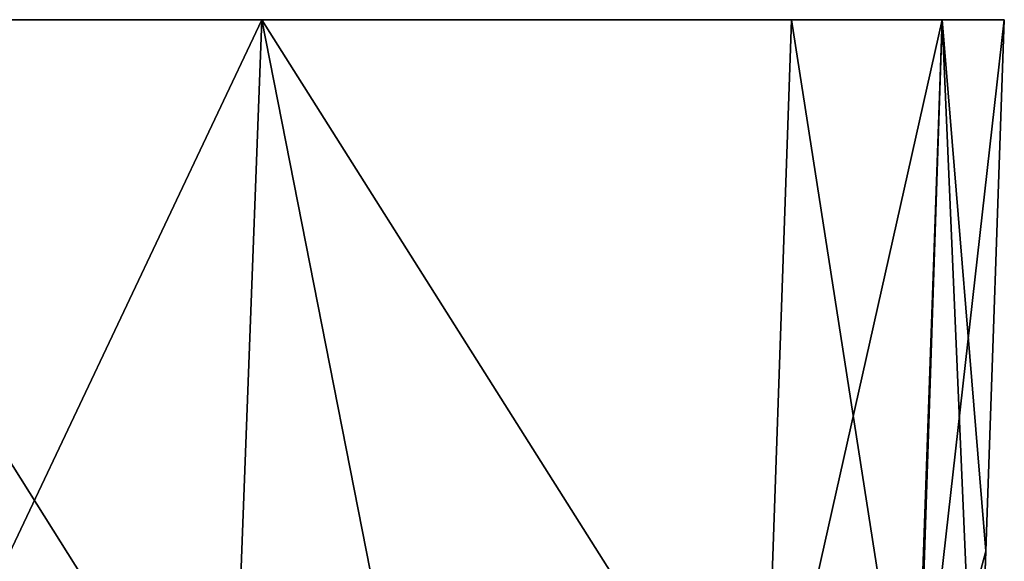
# Model space of a CAD drawing. Units: millimetres. Extents: x -122 to 122, y -18 to 10.
# Drawn here: x 112 to 122, y -5 to 0 of the extents above; entities that cross this region are included whole.
import ezdxf

# ---------------------------------------------------------------- set-up
doc = ezdxf.new("R2010")
doc.units = ezdxf.units.MM
doc.header["$LTSCALE"] = 57.67168
for name, color, linetype in [('1', 7, 'CONTINUOUS'), ('10', 7, 'CONTINUOUS'), ('11', 7, 'CONTINUOUS'), ('2', 7, 'CONTINUOUS'), ('62', 7, 'CONTINUOUS'), ('9', 7, 'CONTINUOUS')]:
    doc.layers.add(name, color=color, linetype=linetype)

msp = doc.modelspace()

# ---------------------------------------------------------------- linework, layer by layer
at = {"layer": '1', "linetype": 'Continuous'}
for points in [[(121.3255, -4.997, -79.3267), (121.5, 0, -79.5012), (121.5, 0, -76.5), (121.3255, -4.997, -79.3267)], [(121.3255, -4.997, -74.3688), (121.3255, -4.997, -79.3267), (121.5, 0, -74.5324), (121.3255, -4.997, -74.3688)], [(121.5, 0, -74.5324), (121.3255, -4.997, -79.3267), (121.5, 0, -76.5), (121.5, 0, -74.5324)], [(121.3255, -4.997, -69.4109), (121.3255, -4.997, -74.3688), (121.5, 0, -69.5636), (121.3255, -4.997, -69.4109)], [(121.5, 0, -69.5636), (121.3255, -4.997, -74.3688), (121.5, 0, -71.495), (121.5, 0, -69.5636)], [(121.5, 0, -71.495), (121.3255, -4.997, -74.3688), (121.5, 0, -74.5324), (121.5, 0, -71.495)], [(121.3255, -4.997, -64.453), (121.3255, -4.997, -69.4109), (121.5, 0, -64.5947), (121.3255, -4.997, -64.453)], [(121.5, 0, -64.5947), (121.3255, -4.997, -69.4109), (121.5, 0, -66.49), (121.5, 0, -64.5947)], [(121.5, 0, -66.49), (121.3255, -4.997, -69.4109), (121.5, 0, -69.5636), (121.5, 0, -66.49)], [(121.3255, -4.997, -59.495), (121.3255, -4.997, -64.453), (121.5, 0, -59.6259), (121.3255, -4.997, -59.495)], [(121.5, 0, -59.6259), (121.3255, -4.997, -64.453), (121.5, 0, -61.485), (121.5, 0, -59.6259)], [(121.5, 0, -61.485), (121.3255, -4.997, -64.453), (121.5, 0, -64.5947), (121.5, 0, -61.485)], [(121.3255, -4.997, -54.5371), (121.3255, -4.997, -59.495), (121.5, 0, -54.6571), (121.3255, -4.997, -54.5371)], [(121.5, 0, -54.6571), (121.3255, -4.997, -59.495), (121.5, 0, -56.48), (121.5, 0, -54.6571)], [(121.5, 0, -56.48), (121.3255, -4.997, -59.495), (121.5, 0, -59.6259), (121.5, 0, -56.48)], [(121.3255, -4.997, -49.5792), (121.3255, -4.997, -54.5371), (121.5, 0, -49.6883), (121.3255, -4.997, -49.5792)], [(121.5, 0, -49.6883), (121.3255, -4.997, -54.5371), (121.5, 0, -51.475), (121.5, 0, -49.6883)], [(121.5, 0, -51.475), (121.3255, -4.997, -54.5371), (121.5, 0, -54.6571), (121.5, 0, -51.475)], [(121.3255, -4.997, -44.6213), (121.3255, -4.997, -49.5792), (121.5, 0, -44.7194), (121.3255, -4.997, -44.6213)], [(121.5, 0, -44.7194), (121.3255, -4.997, -49.5792), (121.5, 0, -46.47), (121.5, 0, -44.7194)], [(121.5, 0, -46.47), (121.3255, -4.997, -49.5792), (121.5, 0, -49.6883), (121.5, 0, -46.47)], [(121.3255, -4.997, -39.6634), (121.3255, -4.997, -44.6213), (121.5, 0, -39.7506), (121.3255, -4.997, -39.6634)], [(121.5, 0, -39.7506), (121.3255, -4.997, -44.6213), (121.5, 0, -41.465), (121.5, 0, -39.7506)], [(121.5, 0, -41.465), (121.3255, -4.997, -44.6213), (121.5, 0, -44.7194), (121.5, 0, -41.465)], [(121.3255, -4.997, -34.7054), (121.3255, -4.997, -39.6634), (121.5, 0, -34.7818), (121.3255, -4.997, -34.7054)], [(121.5, 0, -34.7818), (121.3255, -4.997, -39.6634), (121.5, 0, -36.46), (121.5, 0, -34.7818)], [(121.5, 0, -36.46), (121.3255, -4.997, -39.6634), (121.5, 0, -39.7506), (121.5, 0, -36.46)], [(121.3255, -4.997, -29.7475), (121.3255, -4.997, -34.7054), (121.5, 0, -29.813), (121.3255, -4.997, -29.7475)], [(121.5, 0, -29.813), (121.3255, -4.997, -34.7054), (121.5, 0, -31.455), (121.5, 0, -29.813)], [(121.5, 0, -31.455), (121.3255, -4.997, -34.7054), (121.5, 0, -34.7818), (121.5, 0, -31.455)], [(121.3255, -4.997, -24.7896), (121.3255, -4.997, -29.7475), (121.5, 0, -24.8441), (121.3255, -4.997, -24.7896)], [(121.5, 0, -24.8441), (121.3255, -4.997, -29.7475), (121.5, 0, -26.45), (121.5, 0, -24.8441)], [(121.5, 0, -26.45), (121.3255, -4.997, -29.7475), (121.5, 0, -29.813), (121.5, 0, -26.45)], [(121.3255, -4.997, -19.8317), (121.3255, -4.997, -24.7896), (121.5, 0, -19.8753), (121.3255, -4.997, -19.8317)], [(121.5, 0, -19.8753), (121.3255, -4.997, -24.7896), (121.5, 0, -21.445), (121.5, 0, -19.8753)], [(121.5, 0, -21.445), (121.3255, -4.997, -24.7896), (121.5, 0, -24.8441), (121.5, 0, -21.445)], [(121.3255, -4.997, -14.8738), (121.3255, -4.997, -19.8317), (121.5, 0, -14.9065), (121.3255, -4.997, -14.8738)], [(121.5, 0, -14.9065), (121.3255, -4.997, -19.8317), (121.5, 0, -16.44), (121.5, 0, -14.9065)], [(121.5, 0, -16.44), (121.3255, -4.997, -19.8317), (121.5, 0, -19.8753), (121.5, 0, -16.44)], [(121.3255, -4.997, -9.9158), (121.3255, -4.997, -14.8738), (121.5, 0, -9.9377), (121.3255, -4.997, -9.9158)], [(121.5, 0, -9.9377), (121.3255, -4.997, -14.8738), (121.5, 0, -11.435), (121.5, 0, -9.9377)], [(121.5, 0, -11.435), (121.3255, -4.997, -14.8738), (121.5, 0, -14.9065), (121.5, 0, -11.435)], [(121.3255, -4.997, -4.9579), (121.3255, -4.997, -9.9158), (121.5, 0, -4.9688), (121.3255, -4.997, -4.9579)], [(121.5, 0, -4.9688), (121.3255, -4.997, -9.9158), (121.5, 0, -6.43), (121.5, 0, -4.9688)], [(121.5, 0, -6.43), (121.3255, -4.997, -9.9158), (121.5, 0, -9.9377), (121.5, 0, -6.43)], [(121.3255, -4.997, 0), (121.3255, -4.997, -4.9579), (121.5, 0, 0), (121.3255, -4.997, 0)], [(121.5, 0, 0), (121.3255, -4.997, -4.9579), (121.5, 0, -1.425), (121.5, 0, 0)], [(121.5, 0, -1.425), (121.3255, -4.997, -4.9579), (121.5, 0, -4.9688), (121.5, 0, -1.425)], [(121.3255, -4.997, 4.9579), (121.3255, -4.997, 0), (121.5, 0, 3.58), (121.3255, -4.997, 4.9579)], [(121.5, 0, 3.58), (121.3255, -4.997, 0), (121.5, 0, 0), (121.5, 0, 3.58)], [(121.3255, -4.997, 9.9158), (121.3255, -4.997, 4.9579), (121.5, 0, 8.585), (121.3255, -4.997, 9.9158)], [(121.5, 0, 8.585), (121.3255, -4.997, 4.9579), (121.5, 0, 4.9688), (121.5, 0, 8.585)], [(121.5, 0, 4.9688), (121.3255, -4.997, 4.9579), (121.5, 0, 3.58), (121.5, 0, 4.9688)], [(121.3255, -4.997, 14.8738), (121.3255, -4.997, 9.9158), (121.5, 0, 13.59), (121.3255, -4.997, 14.8738)], [(121.5, 0, 13.59), (121.3255, -4.997, 9.9158), (121.5, 0, 9.9377), (121.5, 0, 13.59)], [(121.5, 0, 9.9377), (121.3255, -4.997, 9.9158), (121.5, 0, 8.585), (121.5, 0, 9.9377)], [(121.3255, -4.997, 19.8317), (121.3255, -4.997, 14.8738), (121.5, 0, 18.595), (121.3255, -4.997, 19.8317)], [(121.5, 0, 18.595), (121.3255, -4.997, 14.8738), (121.5, 0, 14.9065), (121.5, 0, 18.595)], [(121.5, 0, 14.9065), (121.3255, -4.997, 14.8738), (121.5, 0, 13.59), (121.5, 0, 14.9065)], [(121.3255, -4.997, 24.7896), (121.3255, -4.997, 19.8317), (121.5, 0, 23.6), (121.3255, -4.997, 24.7896)], [(121.5, 0, 23.6), (121.3255, -4.997, 19.8317), (121.5, 0, 19.8753), (121.5, 0, 23.6)], [(121.5, 0, 19.8753), (121.3255, -4.997, 19.8317), (121.5, 0, 18.595), (121.5, 0, 19.8753)], [(121.3255, -4.997, 29.7475), (121.3255, -4.997, 24.7896), (121.5, 0, 28.605), (121.3255, -4.997, 29.7475)], [(121.5, 0, 28.605), (121.3255, -4.997, 24.7896), (121.5, 0, 24.8441), (121.5, 0, 28.605)], [(121.5, 0, 24.8441), (121.3255, -4.997, 24.7896), (121.5, 0, 23.6), (121.5, 0, 24.8441)], [(121.3255, -4.997, 34.7054), (121.3255, -4.997, 29.7475), (121.5, 0, 33.61), (121.3255, -4.997, 34.7054)], [(121.5, 0, 33.61), (121.3255, -4.997, 29.7475), (121.5, 0, 29.813), (121.5, 0, 33.61)], [(121.5, 0, 29.813), (121.3255, -4.997, 29.7475), (121.5, 0, 28.605), (121.5, 0, 29.813)], [(121.3255, -4.997, 39.6634), (121.3255, -4.997, 34.7054), (121.5, 0, 38.615), (121.3255, -4.997, 39.6634)], [(121.5, 0, 38.615), (121.3255, -4.997, 34.7054), (121.5, 0, 34.7818), (121.5, 0, 38.615)], [(121.5, 0, 34.7818), (121.3255, -4.997, 34.7054), (121.5, 0, 33.61), (121.5, 0, 34.7818)], [(121.3255, -4.997, 44.6213), (121.3255, -4.997, 39.6634), (121.5, 0, 43.62), (121.3255, -4.997, 44.6213)], [(121.5, 0, 43.62), (121.3255, -4.997, 39.6634), (121.5, 0, 39.7506), (121.5, 0, 43.62)], [(121.5, 0, 39.7506), (121.3255, -4.997, 39.6634), (121.5, 0, 38.615), (121.5, 0, 39.7506)], [(121.3255, -4.997, 49.5792), (121.3255, -4.997, 44.6213), (121.5, 0, 48.625), (121.3255, -4.997, 49.5792)], [(121.5, 0, 48.625), (121.3255, -4.997, 44.6213), (121.5, 0, 44.7194), (121.5, 0, 48.625)], [(121.5, 0, 44.7194), (121.3255, -4.997, 44.6213), (121.5, 0, 43.62), (121.5, 0, 44.7194)], [(121.3255, -4.997, 54.5371), (121.3255, -4.997, 49.5792), (121.5, 0, 53.63), (121.3255, -4.997, 54.5371)], [(121.5, 0, 53.63), (121.3255, -4.997, 49.5792), (121.5, 0, 49.6883), (121.5, 0, 53.63)], [(121.5, 0, 49.6883), (121.3255, -4.997, 49.5792), (121.5, 0, 48.625), (121.5, 0, 49.6883)], [(121.3255, -4.997, 59.495), (121.3255, -4.997, 54.5371), (121.5, 0, 58.635), (121.3255, -4.997, 59.495)], [(121.5, 0, 58.635), (121.3255, -4.997, 54.5371), (121.5, 0, 54.6571), (121.5, 0, 58.635)], [(121.5, 0, 54.6571), (121.3255, -4.997, 54.5371), (121.5, 0, 53.63), (121.5, 0, 54.6571)], [(121.3255, -4.997, 64.453), (121.3255, -4.997, 59.495), (121.5, 0, 63.64), (121.3255, -4.997, 64.453)], [(121.5, 0, 63.64), (121.3255, -4.997, 59.495), (121.5, 0, 59.6259), (121.5, 0, 63.64)], [(121.5, 0, 59.6259), (121.3255, -4.997, 59.495), (121.5, 0, 58.635), (121.5, 0, 59.6259)], [(121.3255, -4.997, 69.4109), (121.3255, -4.997, 64.453), (121.5, 0, 68.645), (121.3255, -4.997, 69.4109)], [(121.5, 0, 68.645), (121.3255, -4.997, 64.453), (121.5, 0, 64.5947), (121.5, 0, 68.645)], [(121.5, 0, 64.5947), (121.3255, -4.997, 64.453), (121.5, 0, 63.64), (121.5, 0, 64.5947)], [(121.3255, -4.997, 74.3688), (121.3255, -4.997, 69.4109), (121.5, 0, 73.65), (121.3255, -4.997, 74.3688)], [(121.5, 0, 73.65), (121.3255, -4.997, 69.4109), (121.5, 0, 69.5636), (121.5, 0, 73.65)], [(121.5, 0, 69.5636), (121.3255, -4.997, 69.4109), (121.5, 0, 68.645), (121.5, 0, 69.5636)], [(121.3255, -4.997, 79.3267), (121.3255, -4.997, 74.3688), (121.5, 0, 78.655), (121.3255, -4.997, 79.3267)], [(121.5, 0, 78.655), (121.3255, -4.997, 74.3688), (121.5, 0, 74.5324), (121.5, 0, 78.655)], [(121.5, 0, 74.5324), (121.3255, -4.997, 74.3688), (121.5, 0, 73.65), (121.5, 0, 74.5324)], [(121.5, 0, 79.5012), (121.3255, -4.997, 79.3267), (121.5, 0, 78.655), (121.5, 0, 79.5012)], [(121.153, -9.9359, -55.3202), (121.3255, -4.997, -54.5371), (121.1507, -10.0013, -54.5401), (121.153, -9.9359, -55.3202)], [(121.1507, -10.0013, -54.5401), (121.3255, -4.997, -54.5371), (121.1508, -9.9989, -49.5817), (121.1507, -10.0013, -54.5401)], [(121.3255, -4.997, 54.5371), (121.3255, -4.997, 59.495), (121.1507, -10.0013, 54.5401), (121.3255, -4.997, 54.5371)], [(121.1508, -9.9989, 49.5817), (121.3255, -4.997, 54.5371), (121.1507, -10.0013, 54.5401), (121.1508, -9.9989, 49.5817)], [(121.1507, -10.0013, 54.5401), (121.3255, -4.997, 59.495), (121.153, -9.9359, 55.3202), (121.1507, -10.0013, 54.5401)], [(121.3255, -4.997, -54.5371), (121.3255, -4.997, -49.5792), (121.1508, -9.9989, -49.5817), (121.3255, -4.997, -54.5371)], [(121.3255, -4.997, -49.5792), (121.3255, -4.997, -44.6213), (121.1508, -9.9989, -44.6236), (121.3255, -4.997, -49.5792)], [(121.1508, -9.9989, -49.5817), (121.3255, -4.997, -49.5792), (121.1508, -9.9989, -44.6236), (121.1508, -9.9989, -49.5817)], [(121.3255, -4.997, -44.6213), (121.3255, -4.997, -39.6634), (121.1508, -9.9989, -39.6654), (121.3255, -4.997, -44.6213)], [(121.1508, -9.9989, -44.6236), (121.3255, -4.997, -44.6213), (121.1508, -9.9989, -39.6654), (121.1508, -9.9989, -44.6236)], [(121.3255, -4.997, -39.6634), (121.3255, -4.997, -34.7054), (121.1508, -9.9989, -34.7072), (121.3255, -4.997, -39.6634)], [(121.1508, -9.9989, -39.6654), (121.3255, -4.997, -39.6634), (121.1508, -9.9989, -34.7072), (121.1508, -9.9989, -39.6654)], [(121.3255, -4.997, -34.7054), (121.3255, -4.997, -29.7475), (121.1508, -9.9989, -29.749), (121.3255, -4.997, -34.7054)], [(121.1508, -9.9989, -34.7072), (121.3255, -4.997, -34.7054), (121.1508, -9.9989, -29.749), (121.1508, -9.9989, -34.7072)], [(121.3255, -4.997, -29.7475), (121.3255, -4.997, -24.7896), (121.1508, -9.9989, -24.7909), (121.3255, -4.997, -29.7475)], [(121.1508, -9.9989, -29.749), (121.3255, -4.997, -29.7475), (121.1508, -9.9989, -24.7909), (121.1508, -9.9989, -29.749)], [(121.3255, -4.997, -24.7896), (121.3255, -4.997, -19.8317), (121.1508, -9.9989, -19.8327), (121.3255, -4.997, -24.7896)], [(121.1508, -9.9989, -24.7909), (121.3255, -4.997, -24.7896), (121.1508, -9.9989, -19.8327), (121.1508, -9.9989, -24.7909)], [(121.3255, -4.997, -19.8317), (121.3255, -4.997, -14.8738), (121.1508, -9.9989, -14.8745), (121.3255, -4.997, -19.8317)], [(121.1508, -9.9989, -19.8327), (121.3255, -4.997, -19.8317), (121.1508, -9.9989, -14.8745), (121.1508, -9.9989, -19.8327)], [(121.3255, -4.997, -14.8738), (121.3255, -4.997, -9.9158), (121.1508, -9.9989, -9.9163), (121.3255, -4.997, -14.8738)], [(121.1508, -9.9989, -14.8745), (121.3255, -4.997, -14.8738), (121.1508, -9.9989, -9.9163), (121.1508, -9.9989, -14.8745)], [(121.3255, -4.997, -9.9158), (121.3255, -4.997, -4.9579), (121.1508, -9.9989, -4.9582), (121.3255, -4.997, -9.9158)], [(121.1508, -9.9989, -9.9163), (121.3255, -4.997, -9.9158), (121.1508, -9.9989, -4.9582), (121.1508, -9.9989, -9.9163)], [(121.3255, -4.997, -4.9579), (121.3255, -4.997, 0), (121.1508, -9.9989, -4.9582), (121.3255, -4.997, -4.9579)], [(121.3255, -4.997, 0), (121.3255, -4.997, 4.9579), (121.1508, -9.9989, 0), (121.3255, -4.997, 0)], [(121.1508, -9.9989, -4.9582), (121.3255, -4.997, 0), (121.1508, -9.9989, 0), (121.1508, -9.9989, -4.9582)], [(121.3255, -4.997, 4.9579), (121.3255, -4.997, 9.9158), (121.1508, -9.9989, 4.9582), (121.3255, -4.997, 4.9579)], [(121.1508, -9.9989, 0), (121.3255, -4.997, 4.9579), (121.1508, -9.9989, 4.9582), (121.1508, -9.9989, 0)], [(121.3255, -4.997, 9.9158), (121.3255, -4.997, 14.8738), (121.1508, -9.9989, 9.9164), (121.3255, -4.997, 9.9158)], [(121.1508, -9.9989, 4.9582), (121.3255, -4.997, 9.9158), (121.1508, -9.9989, 9.9164), (121.1508, -9.9989, 4.9582)], [(121.3255, -4.997, 14.8738), (121.3255, -4.997, 19.8317), (121.1508, -9.9989, 14.8745), (121.3255, -4.997, 14.8738)], [(121.1508, -9.9989, 9.9164), (121.3255, -4.997, 14.8738), (121.1508, -9.9989, 14.8745), (121.1508, -9.9989, 9.9164)], [(121.3255, -4.997, 19.8317), (121.3255, -4.997, 24.7896), (121.1508, -9.9989, 19.8327), (121.3255, -4.997, 19.8317)], [(121.1508, -9.9989, 14.8745), (121.3255, -4.997, 19.8317), (121.1508, -9.9989, 19.8327), (121.1508, -9.9989, 14.8745)], [(121.3255, -4.997, 24.7896), (121.3255, -4.997, 29.7475), (121.1508, -9.9989, 24.7909), (121.3255, -4.997, 24.7896)], [(121.1508, -9.9989, 19.8327), (121.3255, -4.997, 24.7896), (121.1508, -9.9989, 24.7909), (121.1508, -9.9989, 19.8327)], [(121.3255, -4.997, 29.7475), (121.3255, -4.997, 34.7054), (121.1508, -9.9989, 29.7491), (121.3255, -4.997, 29.7475)], [(121.1508, -9.9989, 24.7909), (121.3255, -4.997, 29.7475), (121.1508, -9.9989, 29.7491), (121.1508, -9.9989, 24.7909)], [(121.3255, -4.997, 34.7054), (121.3255, -4.997, 39.6634), (121.1508, -9.9989, 34.7072), (121.3255, -4.997, 34.7054)], [(121.1508, -9.9989, 29.7491), (121.3255, -4.997, 34.7054), (121.1508, -9.9989, 34.7072), (121.1508, -9.9989, 29.7491)], [(121.3255, -4.997, 39.6634), (121.3255, -4.997, 44.6213), (121.1508, -9.9989, 39.6654), (121.3255, -4.997, 39.6634)], [(121.1508, -9.9989, 34.7072), (121.3255, -4.997, 39.6634), (121.1508, -9.9989, 39.6654), (121.1508, -9.9989, 34.7072)], [(121.3255, -4.997, 44.6213), (121.3255, -4.997, 49.5792), (121.1508, -9.9989, 44.6236), (121.3255, -4.997, 44.6213)], [(121.1508, -9.9989, 39.6654), (121.3255, -4.997, 44.6213), (121.1508, -9.9989, 44.6236), (121.1508, -9.9989, 39.6654)], [(121.3255, -4.997, 49.5792), (121.3255, -4.997, 54.5371), (121.1508, -9.9989, 49.5817), (121.3255, -4.997, 49.5792)], [(121.1508, -9.9989, 44.6236), (121.3255, -4.997, 49.5792), (121.1508, -9.9989, 49.5817), (121.1508, -9.9989, 44.6236)], [(121.3255, -4.997, -59.495), (121.3255, -4.997, -54.5371), (121.153, -9.9359, -55.3202), (121.3255, -4.997, -59.495)], [(121.1678, -9.5133, -60.1106), (121.3255, -4.997, -59.495), (121.153, -9.9359, -55.3202), (121.1678, -9.5133, -60.1106)], [(121.153, -9.9359, 55.3202), (121.3255, -4.997, 59.495), (121.1678, -9.5133, 60.1106), (121.153, -9.9359, 55.3202)], [(121.3255, -4.997, -64.453), (121.3255, -4.997, -59.495), (121.1678, -9.5133, -60.1106), (121.3255, -4.997, -64.453)], [(121.1838, -9.0557, -64.8978), (121.3255, -4.997, -64.453), (121.1678, -9.5133, -60.1106), (121.1838, -9.0557, -64.8978)], [(121.3255, -4.997, 59.495), (121.3255, -4.997, 64.453), (121.1678, -9.5133, 60.1106), (121.3255, -4.997, 59.495)], [(121.1678, -9.5133, 60.1106), (121.3255, -4.997, 64.453), (121.1838, -9.0557, 64.8978), (121.1678, -9.5133, 60.1106)], [(121.3255, -4.997, -69.4109), (121.3255, -4.997, -64.453), (121.1838, -9.0557, -64.8978), (121.3255, -4.997, -69.4109)], [(121.201, -8.563, -69.6818), (121.3255, -4.997, -69.4109), (121.1838, -9.0557, -64.8978), (121.201, -8.563, -69.6818)], [(121.3255, -4.997, 64.453), (121.3255, -4.997, 69.4109), (121.1838, -9.0557, 64.8978), (121.3255, -4.997, 64.453)], [(121.1838, -9.0557, 64.8978), (121.3255, -4.997, 69.4109), (121.201, -8.563, 69.6818), (121.1838, -9.0557, 64.8978)], [(121.3255, -4.997, -74.3688), (121.3255, -4.997, -69.4109), (121.201, -8.563, -69.6818), (121.3255, -4.997, -74.3688)], [(121.2194, -8.0351, -74.4627), (121.3255, -4.997, -74.3688), (121.201, -8.563, -69.6818), (121.2194, -8.0351, -74.4627)], [(121.3255, -4.997, 69.4109), (121.3255, -4.997, 74.3688), (121.201, -8.563, 69.6818), (121.3255, -4.997, 69.4109)], [(121.201, -8.563, 69.6818), (121.3255, -4.997, 74.3688), (121.2194, -8.0351, 74.4627), (121.201, -8.563, 69.6818)], [(121.2391, -7.4721, -79.2403), (121.3255, -4.997, -74.3688), (121.2194, -8.0351, -74.4627), (121.2391, -7.4721, -79.2403)], [(121.3255, -4.997, 74.3688), (121.3255, -4.997, 79.3267), (121.2194, -8.0351, 74.4627), (121.3255, -4.997, 74.3688)], [(121.2194, -8.0351, 74.4627), (121.3255, -4.997, 79.3267), (121.2391, -7.4721, 79.2403), (121.2194, -8.0351, 74.4627)], [(121.3255, -4.997, -79.3267), (121.3255, -4.997, -74.3688), (121.2391, -7.4721, -79.2403), (121.3255, -4.997, -79.3267)]]:
    msp.add_3dface(points, dxfattribs=at)
at = {"layer": '10', "linetype": 'Continuous'}
for points in [[(120.6528, -7.5009, -80.6528), (119.2403, -7.4721, -81.2391), (120.9144, 0, -80.9144), (120.6528, -7.5009, -80.6528)], [(119.2403, -7.4721, -81.2391), (119.5012, 0, -81.5), (120.9144, 0, -80.9144), (119.2403, -7.4721, -81.2391)], [(121.5, 0, -79.5012), (121.3255, -4.997, -79.3267), (120.6528, -7.5009, -80.6528), (121.5, 0, -79.5012)], [(121.5, 0, -79.5012), (120.6528, -7.5009, -80.6528), (120.9144, 0, -80.9144), (121.5, 0, -79.5012)], [(121.3255, -4.997, -79.3267), (121.2391, -7.4721, -79.2403), (120.6528, -7.5009, -80.6528), (121.3255, -4.997, -79.3267)]]:
    msp.add_3dface(points, dxfattribs=at)
at = {"layer": '11', "linetype": 'Continuous'}
for points in [[(109.5428, 0, 81.5), (110.9847, -7.4721, 81.2391), (114.522, 0, 81.5), (109.5428, 0, 81.5)], [(110.9847, -7.4721, 81.2391), (115.9897, -7.4721, 81.2391), (114.522, 0, 81.5), (110.9847, -7.4721, 81.2391)], [(119.2403, -7.4721, 81.2391), (119.5012, 0, 81.5), (114.522, 0, 81.5), (119.2403, -7.4721, 81.2391)], [(115.9897, -7.4721, 81.2391), (119.2403, -7.4721, 81.2391), (114.522, 0, 81.5), (115.9897, -7.4721, 81.2391)]]:
    msp.add_3dface(points, dxfattribs=at)
at = {"layer": '2', "linetype": 'Continuous'}
for points in [[(119.2403, -7.4721, 81.2391), (120.6683, -7.5009, 80.6371), (119.5012, 0, 81.5), (119.2403, -7.4721, 81.2391)], [(119.5012, 0, 81.5), (120.6683, -7.5009, 80.6371), (120.9144, 0, 80.9144), (119.5012, 0, 81.5)], [(120.6683, -7.5009, 80.6371), (121.2391, -7.4721, 79.2403), (120.9144, 0, 80.9144), (120.6683, -7.5009, 80.6371)], [(121.3255, -4.997, 79.3267), (121.5, 0, 79.5012), (120.9144, 0, 80.9144), (121.3255, -4.997, 79.3267)], [(121.2391, -7.4721, 79.2403), (121.3255, -4.997, 79.3267), (120.9144, 0, 80.9144), (121.2391, -7.4721, 79.2403)]]:
    msp.add_3dface(points, dxfattribs=at)
at = {"layer": '62', "linetype": 'Continuous'}
for points in [[(112.431, 0, -51.475), (111.5816, 0, -56.48), (107.8965, 0, -51.475), (112.431, 0, -51.475)], [(112.431, 0, -51.475), (107.8965, 0, -51.475), (108.0347, 0, -46.47), (112.431, 0, -51.475)], [(112.4941, 0, 53.63), (108.0106, 0, 48.625), (107.9912, 0, 53.63), (112.4941, 0, 53.63)], [(112.4941, 0, 53.63), (107.9912, 0, 53.63), (111.5816, 0, 58.635), (112.4941, 0, 53.63)], [(112.5068, 0, -36.46), (108.0216, 0, -41.465), (108.0102, 0, -36.46), (112.5068, 0, -36.46)], [(112.5068, 0, -36.46), (108.0102, 0, -36.46), (112.5068, 0, -31.455), (112.5068, 0, -36.46)], [(112.5068, 0, -31.455), (108.0102, 0, -36.46), (108.0102, 0, -31.455), (112.5068, 0, -31.455)], [(112.5068, 0, -31.455), (108.0102, 0, -31.455), (112.5068, 0, -26.45), (112.5068, 0, -31.455)], [(112.5068, 0, -26.45), (108.0102, 0, -31.455), (108.0102, 0, -26.45), (112.5068, 0, -26.45)], [(112.5068, 0, -26.45), (108.0102, 0, -26.45), (112.5068, 0, -21.445), (112.5068, 0, -26.45)], [(112.5068, 0, -21.445), (108.0102, 0, -26.45), (108.0103, 0, -21.445), (112.5068, 0, -21.445)], [(112.5068, 0, -21.445), (108.0103, 0, -21.445), (112.5069, 0, -16.44), (112.5068, 0, -21.445)], [(112.5069, 0, -16.44), (108.0103, 0, -21.445), (108.0103, 0, -16.44), (112.5069, 0, -16.44)], [(112.5069, 0, -16.44), (108.0103, 0, -16.44), (112.5069, 0, -11.435), (112.5069, 0, -16.44)], [(112.5069, 0, -11.435), (108.0103, 0, -16.44), (108.0103, 0, -11.435), (112.5069, 0, -11.435)], [(112.5069, 0, -11.435), (108.0103, 0, -11.435), (112.5069, 0, -6.43), (112.5069, 0, -11.435)], [(112.5069, 0, -6.43), (108.0103, 0, -11.435), (108.0103, 0, -6.43), (112.5069, 0, -6.43)], [(112.5069, 0, -6.43), (108.0103, 0, -6.43), (112.5069, 0, -1.425), (112.5069, 0, -6.43)], [(112.5069, 0, -1.425), (108.0103, 0, -6.43), (108.0104, 0, -1.425), (112.5069, 0, -1.425)], [(112.5069, 0, -1.425), (108.0104, 0, -1.425), (112.5069, 0, 3.58), (112.5069, 0, -1.425)], [(112.5069, 0, 3.58), (108.0104, 0, -1.425), (108.0104, 0, 3.58), (112.5069, 0, 3.58)], [(112.5069, 0, 3.58), (108.0104, 0, 3.58), (112.5069, 0, 8.585), (112.5069, 0, 3.58)], [(112.5069, 0, 8.585), (108.0104, 0, 3.58), (108.0104, 0, 8.585), (112.5069, 0, 8.585)], [(112.5069, 0, 8.585), (108.0104, 0, 8.585), (112.5069, 0, 13.59), (112.5069, 0, 8.585)], [(112.5069, 0, 13.59), (108.0104, 0, 8.585), (108.0104, 0, 13.59), (112.5069, 0, 13.59)], [(112.5069, 0, 13.59), (108.0104, 0, 13.59), (112.507, 0, 18.595), (112.5069, 0, 13.59)], [(112.507, 0, 18.595), (108.0104, 0, 13.59), (108.0104, 0, 18.595), (112.507, 0, 18.595)], [(112.507, 0, 18.595), (108.0104, 0, 18.595), (112.507, 0, 23.6), (112.507, 0, 18.595)], [(112.507, 0, 23.6), (108.0104, 0, 18.595), (108.0105, 0, 23.6), (112.507, 0, 23.6)], [(112.507, 0, 23.6), (108.0105, 0, 23.6), (112.507, 0, 28.605), (112.507, 0, 23.6)], [(112.507, 0, 28.605), (108.0105, 0, 23.6), (108.0105, 0, 28.605), (112.507, 0, 28.605)], [(112.507, 0, 28.605), (108.0105, 0, 28.605), (112.507, 0, 33.61), (112.507, 0, 28.605)], [(112.507, 0, 33.61), (108.0105, 0, 28.605), (108.0105, 0, 33.61), (112.507, 0, 33.61)], [(112.507, 0, 33.61), (108.0105, 0, 33.61), (112.507, 0, 38.615), (112.507, 0, 33.61)], [(112.507, 0, 38.615), (108.0105, 0, 33.61), (108.0105, 0, 38.615), (112.507, 0, 38.615)], [(112.507, 0, 38.615), (108.0105, 0, 38.615), (112.507, 0, 43.62), (112.507, 0, 38.615)], [(112.507, 0, 43.62), (108.0105, 0, 38.615), (108.0106, 0, 43.62), (112.507, 0, 43.62)], [(112.507, 0, 43.62), (108.0106, 0, 43.62), (112.507, 0, 48.625), (112.507, 0, 43.62)], [(112.507, 0, 48.625), (108.0106, 0, 43.62), (108.0106, 0, 48.625), (112.507, 0, 48.625)], [(112.507, 0, 48.625), (108.0106, 0, 48.625), (112.4941, 0, 53.63), (112.507, 0, 48.625)], [(112.5144, 0, -41.465), (108.0347, 0, -46.47), (108.0216, 0, -41.465), (112.5144, 0, -41.465)], [(112.5144, 0, -41.465), (108.0216, 0, -41.465), (112.5068, 0, -36.46), (112.5144, 0, -41.465)], [(112.5231, 0, -46.47), (112.431, 0, -51.475), (108.0347, 0, -46.47), (112.5231, 0, -46.47)], [(112.5231, 0, -46.47), (108.0347, 0, -46.47), (112.5144, 0, -41.465), (112.5231, 0, -46.47)], [(114.522, 0, -81.5), (109.5428, 0, -81.5), (111.5816, 0, -76.5), (114.522, 0, -81.5)], [(109.5428, 0, 81.5), (114.522, 0, 81.5), (111.5816, 0, 78.655), (109.5428, 0, 81.5)], [(116.5408, 0, -76.5), (114.522, 0, -81.5), (111.5816, 0, -76.5), (116.5408, 0, -76.5)], [(114.522, 0, 81.5), (116.5408, 0, 78.655), (111.5816, 0, 78.655), (114.522, 0, 81.5)], [(116.5408, 0, -76.5), (111.5816, 0, -76.5), (116.5408, 0, -71.495), (116.5408, 0, -76.5)], [(116.5408, 0, -71.495), (111.5816, 0, -76.5), (111.5816, 0, -71.495), (116.5408, 0, -71.495)], [(116.5408, 0, -71.495), (111.5816, 0, -71.495), (116.5408, 0, -66.49), (116.5408, 0, -71.495)], [(116.5408, 0, -66.49), (111.5816, 0, -71.495), (111.5816, 0, -66.49), (116.5408, 0, -66.49)], [(116.5408, 0, -66.49), (111.5816, 0, -66.49), (116.5408, 0, -61.485), (116.5408, 0, -66.49)], [(116.5408, 0, -61.485), (111.5816, 0, -66.49), (111.5816, 0, -61.485), (116.5408, 0, -61.485)], [(116.5408, 0, -61.485), (111.5816, 0, -61.485), (116.5408, 0, -56.48), (116.5408, 0, -61.485)], [(116.5408, 0, -56.48), (111.5816, 0, -61.485), (111.5816, 0, -56.48), (116.5408, 0, -56.48)], [(116.5408, 0, -56.48), (111.5816, 0, -56.48), (112.431, 0, -51.475), (116.5408, 0, -56.48)], [(116.5408, 0, 58.635), (112.4941, 0, 53.63), (111.5816, 0, 58.635), (116.5408, 0, 58.635)], [(116.5408, 0, 58.635), (111.5816, 0, 58.635), (116.5408, 0, 63.64), (116.5408, 0, 58.635)], [(116.5408, 0, 63.64), (111.5816, 0, 58.635), (111.5816, 0, 63.64), (116.5408, 0, 63.64)], [(116.5408, 0, 63.64), (111.5816, 0, 63.64), (116.5408, 0, 68.645), (116.5408, 0, 63.64)], [(116.5408, 0, 68.645), (111.5816, 0, 63.64), (111.5816, 0, 68.645), (116.5408, 0, 68.645)], [(116.5408, 0, 68.645), (111.5816, 0, 68.645), (116.5408, 0, 73.65), (116.5408, 0, 68.645)], [(116.5408, 0, 73.65), (111.5816, 0, 68.645), (111.5816, 0, 73.65), (116.5408, 0, 73.65)], [(116.5408, 0, 73.65), (111.5816, 0, 73.65), (116.5408, 0, 78.655), (116.5408, 0, 73.65)], [(116.5408, 0, 78.655), (111.5816, 0, 73.65), (111.5816, 0, 78.655), (116.5408, 0, 78.655)], [(116.9655, 0, -51.475), (116.5408, 0, -56.48), (112.431, 0, -51.475), (116.9655, 0, -51.475)], [(116.9655, 0, -51.475), (112.431, 0, -51.475), (112.5231, 0, -46.47), (116.9655, 0, -51.475)], [(116.9971, 0, 53.63), (112.507, 0, 48.625), (112.4941, 0, 53.63), (116.9971, 0, 53.63)], [(116.9971, 0, 53.63), (112.4941, 0, 53.63), (116.5408, 0, 58.635), (116.9971, 0, 53.63)], [(117.0034, 0, -36.46), (112.5144, 0, -41.465), (112.5068, 0, -36.46), (117.0034, 0, -36.46)], [(117.0034, 0, -36.46), (112.5068, 0, -36.46), (117.0034, 0, -31.455), (117.0034, 0, -36.46)], [(117.0034, 0, -31.455), (112.5068, 0, -36.46), (112.5068, 0, -31.455), (117.0034, 0, -31.455)], [(117.0034, 0, -31.455), (112.5068, 0, -31.455), (117.0034, 0, -26.45), (117.0034, 0, -31.455)], [(117.0034, 0, -26.45), (112.5068, 0, -31.455), (112.5068, 0, -26.45), (117.0034, 0, -26.45)], [(117.0034, 0, -26.45), (112.5068, 0, -26.45), (117.0034, 0, -21.445), (117.0034, 0, -26.45)], [(117.0034, 0, -21.445), (112.5068, 0, -26.45), (112.5068, 0, -21.445), (117.0034, 0, -21.445)], [(117.0034, 0, -21.445), (112.5068, 0, -21.445), (117.0034, 0, -16.44), (117.0034, 0, -21.445)], [(117.0034, 0, -16.44), (112.5068, 0, -21.445), (112.5069, 0, -16.44), (117.0034, 0, -16.44)], [(117.0034, 0, -16.44), (112.5069, 0, -16.44), (117.0034, 0, -11.435), (117.0034, 0, -16.44)], [(117.0034, 0, -11.435), (112.5069, 0, -16.44), (112.5069, 0, -11.435), (117.0034, 0, -11.435)], [(117.0034, 0, -11.435), (112.5069, 0, -11.435), (117.0034, 0, -6.43), (117.0034, 0, -11.435)], [(117.0034, 0, -6.43), (112.5069, 0, -11.435), (112.5069, 0, -6.43), (117.0034, 0, -6.43)], [(117.0034, 0, -6.43), (112.5069, 0, -6.43), (117.0035, 0, -1.425), (117.0034, 0, -6.43)], [(117.0035, 0, -1.425), (112.5069, 0, -6.43), (112.5069, 0, -1.425), (117.0035, 0, -1.425)], [(117.0035, 0, -1.425), (112.5069, 0, -1.425), (117.0035, 0, 3.58), (117.0035, 0, -1.425)], [(117.0035, 0, 3.58), (112.5069, 0, -1.425), (112.5069, 0, 3.58), (117.0035, 0, 3.58)], [(117.0035, 0, 3.58), (112.5069, 0, 3.58), (117.0035, 0, 8.585), (117.0035, 0, 3.58)], [(117.0035, 0, 8.585), (112.5069, 0, 3.58), (112.5069, 0, 8.585), (117.0035, 0, 8.585)], [(117.0035, 0, 8.585), (112.5069, 0, 8.585), (117.0035, 0, 13.59), (117.0035, 0, 8.585)], [(117.0035, 0, 13.59), (112.5069, 0, 8.585), (112.5069, 0, 13.59), (117.0035, 0, 13.59)], [(117.0035, 0, 13.59), (112.5069, 0, 13.59), (117.0035, 0, 18.595), (117.0035, 0, 13.59)], [(117.0035, 0, 18.595), (112.5069, 0, 13.59), (112.507, 0, 18.595), (117.0035, 0, 18.595)], [(117.0035, 0, 18.595), (112.507, 0, 18.595), (117.0035, 0, 23.6), (117.0035, 0, 18.595)], [(117.0035, 0, 23.6), (112.507, 0, 18.595), (112.507, 0, 23.6), (117.0035, 0, 23.6)], [(117.0035, 0, 23.6), (112.507, 0, 23.6), (117.0035, 0, 28.605), (117.0035, 0, 23.6)], [(117.0035, 0, 28.605), (112.507, 0, 23.6), (112.507, 0, 28.605), (117.0035, 0, 28.605)], [(117.0035, 0, 28.605), (112.507, 0, 28.605), (117.0035, 0, 33.61), (117.0035, 0, 28.605)], [(117.0035, 0, 33.61), (112.507, 0, 28.605), (112.507, 0, 33.61), (117.0035, 0, 33.61)], [(117.0035, 0, 33.61), (112.507, 0, 33.61), (117.0035, 0, 38.615), (117.0035, 0, 33.61)], [(117.0035, 0, 38.615), (112.507, 0, 33.61), (112.507, 0, 38.615), (117.0035, 0, 38.615)], [(117.0035, 0, 38.615), (112.507, 0, 38.615), (117.0035, 0, 43.62), (117.0035, 0, 38.615)], [(117.0035, 0, 43.62), (112.507, 0, 38.615), (112.507, 0, 43.62), (117.0035, 0, 43.62)], [(117.0035, 0, 43.62), (112.507, 0, 43.62), (117.0035, 0, 48.625), (117.0035, 0, 43.62)], [(117.0035, 0, 48.625), (112.507, 0, 43.62), (112.507, 0, 48.625), (117.0035, 0, 48.625)], [(117.0035, 0, 48.625), (112.507, 0, 48.625), (116.9971, 0, 53.63), (117.0035, 0, 48.625)], [(117.0072, 0, -41.465), (112.5231, 0, -46.47), (112.5144, 0, -41.465), (117.0072, 0, -41.465)], [(117.0072, 0, -41.465), (112.5144, 0, -41.465), (117.0034, 0, -36.46), (117.0072, 0, -41.465)], [(117.0116, 0, -46.47), (116.9655, 0, -51.475), (112.5231, 0, -46.47), (117.0116, 0, -46.47)], [(117.0116, 0, -46.47), (112.5231, 0, -46.47), (117.0072, 0, -41.465), (117.0116, 0, -46.47)], [(114.522, 0, 81.5), (119.5012, 0, 81.5), (116.5408, 0, 78.655), (114.522, 0, 81.5)], [(119.5012, 0, -81.5), (114.522, 0, -81.5), (116.5408, 0, -76.5), (119.5012, 0, -81.5)], [(121.5, 0, 79.5012), (121.5, 0, 78.655), (116.5408, 0, 78.655), (121.5, 0, 79.5012)], [(120.9144, 0, 80.9144), (121.5, 0, 79.5012), (116.5408, 0, 78.655), (120.9144, 0, 80.9144)], [(121.5, 0, 78.655), (121.5, 0, 74.5324), (116.5408, 0, 73.65), (121.5, 0, 78.655)], [(121.5, 0, 78.655), (116.5408, 0, 73.65), (116.5408, 0, 78.655), (121.5, 0, 78.655)], [(121.5, 0, 74.5324), (121.5, 0, 73.65), (116.5408, 0, 73.65), (121.5, 0, 74.5324)], [(121.5, 0, 73.65), (121.5, 0, 69.5636), (116.5408, 0, 68.645), (121.5, 0, 73.65)], [(121.5, 0, 73.65), (116.5408, 0, 68.645), (116.5408, 0, 73.65), (121.5, 0, 73.65)], [(121.5, 0, 69.5636), (121.5, 0, 68.645), (116.5408, 0, 68.645), (121.5, 0, 69.5636)], [(121.5, 0, 68.645), (121.5, 0, 64.5947), (116.5408, 0, 63.64), (121.5, 0, 68.645)], [(121.5, 0, 68.645), (116.5408, 0, 63.64), (116.5408, 0, 68.645), (121.5, 0, 68.645)], [(121.5, 0, 64.5947), (121.5, 0, 63.64), (116.5408, 0, 63.64), (121.5, 0, 64.5947)], [(121.5, 0, 63.64), (121.5, 0, 59.6259), (116.5408, 0, 58.635), (121.5, 0, 63.64)], [(121.5, 0, 63.64), (116.5408, 0, 58.635), (116.5408, 0, 63.64), (121.5, 0, 63.64)], [(121.5, 0, 59.6259), (121.5, 0, 58.635), (116.5408, 0, 58.635), (121.5, 0, 59.6259)], [(121.5, 0, 58.635), (116.9971, 0, 53.63), (116.5408, 0, 58.635), (121.5, 0, 58.635)], [(121.5, 0, -51.475), (121.5, 0, -54.6571), (116.5408, 0, -56.48), (121.5, 0, -51.475)], [(121.5, 0, -51.475), (116.5408, 0, -56.48), (116.9655, 0, -51.475), (121.5, 0, -51.475)], [(121.5, 0, -54.6571), (121.5, 0, -56.48), (116.5408, 0, -56.48), (121.5, 0, -54.6571)], [(121.5, 0, -56.48), (121.5, 0, -59.6259), (116.5408, 0, -61.485), (121.5, 0, -56.48)], [(121.5, 0, -56.48), (116.5408, 0, -61.485), (116.5408, 0, -56.48), (121.5, 0, -56.48)], [(121.5, 0, -59.6259), (121.5, 0, -61.485), (116.5408, 0, -61.485), (121.5, 0, -59.6259)], [(121.5, 0, -61.485), (121.5, 0, -64.5947), (116.5408, 0, -66.49), (121.5, 0, -61.485)], [(121.5, 0, -61.485), (116.5408, 0, -66.49), (116.5408, 0, -61.485), (121.5, 0, -61.485)], [(121.5, 0, -64.5947), (121.5, 0, -66.49), (116.5408, 0, -66.49), (121.5, 0, -64.5947)], [(121.5, 0, -66.49), (121.5, 0, -69.5636), (116.5408, 0, -71.495), (121.5, 0, -66.49)], [(121.5, 0, -66.49), (116.5408, 0, -71.495), (116.5408, 0, -66.49), (121.5, 0, -66.49)], [(121.5, 0, -69.5636), (121.5, 0, -71.495), (116.5408, 0, -71.495), (121.5, 0, -69.5636)], [(121.5, 0, -71.495), (121.5, 0, -74.5324), (116.5408, 0, -76.5), (121.5, 0, -71.495)], [(121.5, 0, -71.495), (116.5408, 0, -76.5), (116.5408, 0, -71.495), (121.5, 0, -71.495)], [(121.5, 0, -74.5324), (121.5, 0, -76.5), (116.5408, 0, -76.5), (121.5, 0, -74.5324)], [(121.5, 0, -76.5), (119.5012, 0, -81.5), (116.5408, 0, -76.5), (121.5, 0, -76.5)], [(119.5012, 0, 81.5), (120.9144, 0, 80.9144), (116.5408, 0, 78.655), (119.5012, 0, 81.5)], [(121.5, 0, -46.47), (121.5, 0, -49.6883), (116.9655, 0, -51.475), (121.5, 0, -46.47)], [(121.5, 0, -46.47), (116.9655, 0, -51.475), (117.0116, 0, -46.47), (121.5, 0, -46.47)], [(121.5, 0, -49.6883), (121.5, 0, -51.475), (116.9655, 0, -51.475), (121.5, 0, -49.6883)], [(121.5, 0, 58.635), (121.5, 0, 54.6571), (116.9971, 0, 53.63), (121.5, 0, 58.635)], [(121.5, 0, 54.6571), (121.5, 0, 53.63), (116.9971, 0, 53.63), (121.5, 0, 54.6571)], [(121.5, 0, 53.63), (117.0035, 0, 48.625), (116.9971, 0, 53.63), (121.5, 0, 53.63)], [(121.5, 0, -1.425), (121.5, 0, -4.9688), (117.0034, 0, -6.43), (121.5, 0, -1.425)], [(121.5, 0, -1.425), (117.0034, 0, -6.43), (117.0035, 0, -1.425), (121.5, 0, -1.425)], [(121.5, 0, -4.9688), (121.5, 0, -6.43), (117.0034, 0, -6.43), (121.5, 0, -4.9688)], [(121.5, 0, -6.43), (121.5, 0, -9.9377), (117.0034, 0, -11.435), (121.5, 0, -6.43)], [(121.5, 0, -6.43), (117.0034, 0, -11.435), (117.0034, 0, -6.43), (121.5, 0, -6.43)], [(121.5, 0, -9.9377), (121.5, 0, -11.435), (117.0034, 0, -11.435), (121.5, 0, -9.9377)], [(121.5, 0, -11.435), (121.5, 0, -14.9065), (117.0034, 0, -16.44), (121.5, 0, -11.435)], [(121.5, 0, -11.435), (117.0034, 0, -16.44), (117.0034, 0, -11.435), (121.5, 0, -11.435)], [(121.5, 0, -14.9065), (121.5, 0, -16.44), (117.0034, 0, -16.44), (121.5, 0, -14.9065)], [(121.5, 0, -16.44), (121.5, 0, -19.8753), (117.0034, 0, -21.445), (121.5, 0, -16.44)], [(121.5, 0, -16.44), (117.0034, 0, -21.445), (117.0034, 0, -16.44), (121.5, 0, -16.44)], [(121.5, 0, -19.8753), (121.5, 0, -21.445), (117.0034, 0, -21.445), (121.5, 0, -19.8753)], [(121.5, 0, -21.445), (121.5, 0, -24.8441), (117.0034, 0, -26.45), (121.5, 0, -21.445)], [(121.5, 0, -21.445), (117.0034, 0, -26.45), (117.0034, 0, -21.445), (121.5, 0, -21.445)], [(121.5, 0, -24.8441), (121.5, 0, -26.45), (117.0034, 0, -26.45), (121.5, 0, -24.8441)], [(121.5, 0, -26.45), (121.5, 0, -29.813), (117.0034, 0, -31.455), (121.5, 0, -26.45)], [(121.5, 0, -26.45), (117.0034, 0, -31.455), (117.0034, 0, -26.45), (121.5, 0, -26.45)], [(121.5, 0, -29.813), (121.5, 0, -31.455), (117.0034, 0, -31.455), (121.5, 0, -29.813)], [(121.5, 0, -31.455), (121.5, 0, -34.7818), (117.0034, 0, -36.46), (121.5, 0, -31.455)], [(121.5, 0, -31.455), (117.0034, 0, -36.46), (117.0034, 0, -31.455), (121.5, 0, -31.455)], [(121.5, 0, -34.7818), (121.5, 0, -36.46), (117.0034, 0, -36.46), (121.5, 0, -34.7818)], [(121.5, 0, -36.46), (117.0072, 0, -41.465), (117.0034, 0, -36.46), (121.5, 0, -36.46)], [(121.5, 0, 53.63), (121.5, 0, 49.6883), (117.0035, 0, 48.625), (121.5, 0, 53.63)], [(121.5, 0, 49.6883), (121.5, 0, 48.625), (117.0035, 0, 48.625), (121.5, 0, 49.6883)], [(121.5, 0, 48.625), (121.5, 0, 44.7194), (117.0035, 0, 43.62), (121.5, 0, 48.625)], [(121.5, 0, 48.625), (117.0035, 0, 43.62), (117.0035, 0, 48.625), (121.5, 0, 48.625)], [(121.5, 0, 44.7194), (121.5, 0, 43.62), (117.0035, 0, 43.62), (121.5, 0, 44.7194)], [(121.5, 0, 43.62), (121.5, 0, 39.7506), (117.0035, 0, 38.615), (121.5, 0, 43.62)], [(121.5, 0, 43.62), (117.0035, 0, 38.615), (117.0035, 0, 43.62), (121.5, 0, 43.62)], [(121.5, 0, 39.7506), (121.5, 0, 38.615), (117.0035, 0, 38.615), (121.5, 0, 39.7506)], [(121.5, 0, 38.615), (121.5, 0, 34.7818), (117.0035, 0, 33.61), (121.5, 0, 38.615)], [(121.5, 0, 38.615), (117.0035, 0, 33.61), (117.0035, 0, 38.615), (121.5, 0, 38.615)], [(121.5, 0, 34.7818), (121.5, 0, 33.61), (117.0035, 0, 33.61), (121.5, 0, 34.7818)], [(121.5, 0, 33.61), (121.5, 0, 29.813), (117.0035, 0, 28.605), (121.5, 0, 33.61)], [(121.5, 0, 33.61), (117.0035, 0, 28.605), (117.0035, 0, 33.61), (121.5, 0, 33.61)], [(121.5, 0, 29.813), (121.5, 0, 28.605), (117.0035, 0, 28.605), (121.5, 0, 29.813)], [(121.5, 0, 28.605), (121.5, 0, 24.8441), (117.0035, 0, 23.6), (121.5, 0, 28.605)], [(121.5, 0, 28.605), (117.0035, 0, 23.6), (117.0035, 0, 28.605), (121.5, 0, 28.605)], [(121.5, 0, 24.8441), (121.5, 0, 23.6), (117.0035, 0, 23.6), (121.5, 0, 24.8441)], [(121.5, 0, 23.6), (121.5, 0, 19.8753), (117.0035, 0, 18.595), (121.5, 0, 23.6)], [(121.5, 0, 23.6), (117.0035, 0, 18.595), (117.0035, 0, 23.6), (121.5, 0, 23.6)], [(121.5, 0, 19.8753), (121.5, 0, 18.595), (117.0035, 0, 18.595), (121.5, 0, 19.8753)], [(121.5, 0, 18.595), (121.5, 0, 14.9065), (117.0035, 0, 13.59), (121.5, 0, 18.595)], [(121.5, 0, 18.595), (117.0035, 0, 13.59), (117.0035, 0, 18.595), (121.5, 0, 18.595)], [(121.5, 0, 14.9065), (121.5, 0, 13.59), (117.0035, 0, 13.59), (121.5, 0, 14.9065)], [(121.5, 0, 13.59), (121.5, 0, 9.9377), (117.0035, 0, 8.585), (121.5, 0, 13.59)], [(121.5, 0, 13.59), (117.0035, 0, 8.585), (117.0035, 0, 13.59), (121.5, 0, 13.59)], [(121.5, 0, 9.9377), (121.5, 0, 8.585), (117.0035, 0, 8.585), (121.5, 0, 9.9377)], [(121.5, 0, 8.585), (121.5, 0, 4.9688), (117.0035, 0, 3.58), (121.5, 0, 8.585)], [(121.5, 0, 8.585), (117.0035, 0, 3.58), (117.0035, 0, 8.585), (121.5, 0, 8.585)], [(121.5, 0, 4.9688), (121.5, 0, 3.58), (117.0035, 0, 3.58), (121.5, 0, 4.9688)], [(121.5, 0, 3.58), (121.5, 0, 0), (117.0035, 0, -1.425), (121.5, 0, 3.58)], [(121.5, 0, 3.58), (117.0035, 0, -1.425), (117.0035, 0, 3.58), (121.5, 0, 3.58)], [(121.5, 0, 0), (121.5, 0, -1.425), (117.0035, 0, -1.425), (121.5, 0, 0)], [(121.5, 0, -36.46), (121.5, 0, -39.7506), (117.0072, 0, -41.465), (121.5, 0, -36.46)], [(121.5, 0, -39.7506), (121.5, 0, -41.465), (117.0072, 0, -41.465), (121.5, 0, -39.7506)], [(121.5, 0, -41.465), (117.0116, 0, -46.47), (117.0072, 0, -41.465), (121.5, 0, -41.465)], [(121.5, 0, -41.465), (121.5, 0, -44.7194), (117.0116, 0, -46.47), (121.5, 0, -41.465)], [(121.5, 0, -44.7194), (121.5, 0, -46.47), (117.0116, 0, -46.47), (121.5, 0, -44.7194)], [(119.5012, 0, -81.5), (121.5, 0, -76.5), (120.9144, 0, -80.9144), (119.5012, 0, -81.5)], [(121.5, 0, -76.5), (121.5, 0, -79.5012), (120.9144, 0, -80.9144), (121.5, 0, -76.5)]]:
    msp.add_3dface(points, dxfattribs=at)
at = {"layer": '9', "linetype": 'Continuous'}
for points in [[(114.2403, -7.4721, -81.2391), (109.2353, -7.4721, -81.2391), (109.5428, 0, -81.5), (114.2403, -7.4721, -81.2391)], [(114.522, 0, -81.5), (114.2403, -7.4721, -81.2391), (109.5428, 0, -81.5), (114.522, 0, -81.5)], [(119.2403, -7.4721, -81.2391), (114.2403, -7.4721, -81.2391), (114.522, 0, -81.5), (119.2403, -7.4721, -81.2391)], [(119.5012, 0, -81.5), (119.2403, -7.4721, -81.2391), (114.522, 0, -81.5), (119.5012, 0, -81.5)]]:
    msp.add_3dface(points, dxfattribs=at)

doc.saveas('drawing.dxf')
